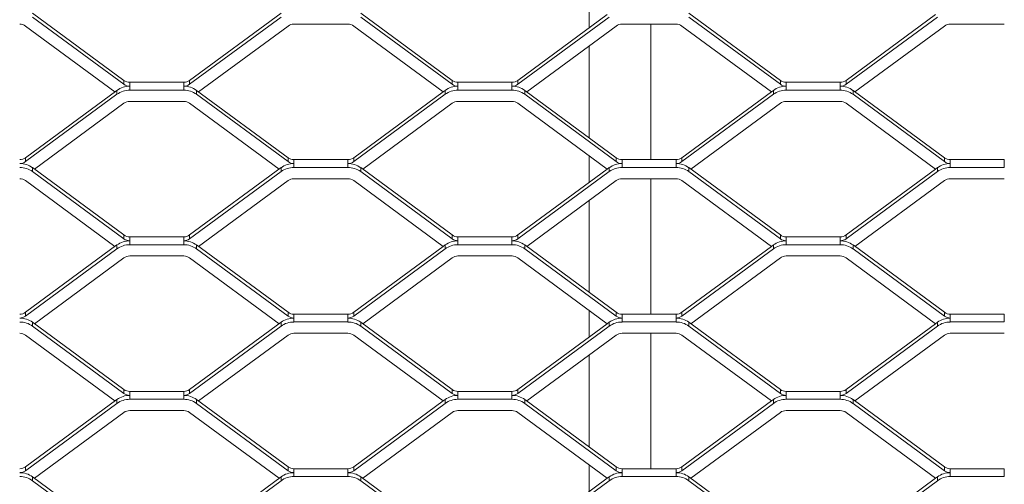
# Model space of a CAD drawing. Units: millimetres. Extents: x -212 to 13929, y 245 to 7156.
# Drawn here: x 9356 to 9611, y 1835 to 1955 of the extents above; entities that cross this region are included whole.
import ezdxf

# ---------------------------------------------------------------- set-up
doc = ezdxf.new("R2010")
doc.units = ezdxf.units.MM
doc.header["$LTSCALE"] = 10
doc.layers.add('VELOPA-Dun', color=6, linetype='Continuous', lineweight=5)
doc.layers.add('VELOPA-FIG25', color=4, linetype='Continuous', lineweight=25)

msp = doc.modelspace()

# ---------------------------------------------------------------- linework, layer by layer
at = {"layer": 'VELOPA-Dun', "linetype": 'Continuous'}
for p, q in [((9503.34, 1960), (9503.34, 1953.13)), ((9359.16, 1956.95), (9382.84, 1939.53)), ((9359.16, 1955.93), (9382.84, 1938.52)), ((9399.85, 1939.53), (9423.53, 1956.95)), ((9399.85, 1938.52), (9423.53, 1955.93)), ((9444.16, 1956.95), (9467.84, 1939.53)), ((9444.16, 1955.93), (9467.84, 1938.52)), ((9484.85, 1939.53), (9508.01, 1956.57)), ((9484.85, 1938.52), (9508.53, 1955.93)), ((9529.16, 1956.95), (9552.84, 1939.53)), ((9529.16, 1955.93), (9552.84, 1938.52)), ((9569.85, 1939.53), (9593.01, 1956.57)), ((9569.85, 1938.52), (9593.53, 1955.93)), ((9357.35, 1953.6), (9380.51, 1936.57)), ((9402.17, 1936.57), (9425.34, 1953.6)), ((9426.84, 1954.09), (9440.84, 1954.09)), ((9442.35, 1953.6), (9465.51, 1936.57)), ((9487.17, 1936.57), (9510.34, 1953.6)), ((9511.84, 1954.09), (9525.84, 1954.09)), ((9519.34, 1954.09), (9519.34, 1919.04)), ((9527.35, 1953.6), (9550.51, 1936.57)), ((9572.17, 1936.57), (9595.34, 1953.6)), ((9596.84, 1954.09), (9610.84, 1954.09)), ((9503.34, 1948.46), (9503.34, 1924.68)), ((9382.84, 1938.52), (9382.84, 1939.53)), ((9384.34, 1939.04), (9384.34, 1937.02)), ((9384.34, 1939.04), (9398.34, 1939.04)), ((9398.34, 1939.04), (9398.34, 1937.02)), ((9399.85, 1938.52), (9399.85, 1939.53)), ((9467.84, 1938.52), (9467.84, 1939.53)), ((9469.34, 1939.04), (9469.34, 1937.02)), ((9469.34, 1939.04), (9483.34, 1939.04)), ((9483.34, 1939.04), (9483.34, 1937.02)), ((9484.85, 1938.52), (9484.85, 1939.53)), ((9552.84, 1938.52), (9552.84, 1939.53)), ((9554.34, 1939.04), (9554.34, 1937.02)), ((9554.34, 1939.04), (9568.34, 1939.04)), ((9568.34, 1939.04), (9568.34, 1937.02)), ((9569.85, 1938.52), (9569.85, 1939.53)), ((9357.35, 1919.53), (9381.03, 1936.95)), ((9357.35, 1918.52), (9381.03, 1935.93)), ((9381.03, 1936.95), (9381.03, 1935.93)), ((9384.34, 1937.02), (9398.34, 1937.02)), ((9401.66, 1936.95), (9425.34, 1919.53)), ((9401.66, 1936.95), (9401.66, 1935.93)), ((9401.66, 1935.93), (9425.34, 1918.52)), ((9442.35, 1919.53), (9465.51, 1936.57)), ((9442.35, 1918.52), (9466.03, 1935.93)), ((9465.51, 1936.57), (9466.03, 1936.95)), ((9466.03, 1936.95), (9466.03, 1935.93)), ((9469.34, 1937.02), (9483.34, 1937.02)), ((9486.66, 1936.95), (9510.34, 1919.53)), ((9486.66, 1936.95), (9486.66, 1935.93)), ((9486.66, 1935.93), (9510.34, 1918.52)), ((9527.35, 1919.53), (9550.51, 1936.57)), ((9527.35, 1918.52), (9551.03, 1935.93)), ((9550.51, 1936.57), (9551.03, 1936.95)), ((9551.03, 1936.95), (9551.03, 1935.93)), ((9554.34, 1937.02), (9568.34, 1937.02)), ((9571.66, 1936.95), (9595.34, 1919.53)), ((9571.66, 1936.95), (9571.66, 1935.93)), ((9571.66, 1935.93), (9595.34, 1918.52)), ((9359.67, 1916.57), (9382.84, 1933.6)), ((9384.34, 1934.09), (9398.34, 1934.09)), ((9399.85, 1933.6), (9423.01, 1916.57)), ((9444.67, 1916.57), (9467.84, 1933.6)), ((9469.34, 1934.09), (9483.34, 1934.09)), ((9484.85, 1933.6), (9508.01, 1916.57)), ((9529.67, 1916.57), (9552.84, 1933.6)), ((9554.34, 1934.09), (9568.34, 1934.09)), ((9569.85, 1933.6), (9593.01, 1916.57)), ((9357.35, 1919.53), (9357.35, 1918.52)), ((9425.34, 1919.53), (9425.34, 1918.52)), ((9426.84, 1917.02), (9426.84, 1919.04)), ((9426.84, 1919.04), (9440.84, 1919.04)), ((9440.84, 1917.02), (9440.84, 1919.04)), ((9442.35, 1919.53), (9442.35, 1918.52)), ((9503.34, 1920), (9503.34, 1913.13)), ((9510.34, 1919.53), (9510.34, 1918.52)), ((9511.84, 1917.02), (9511.84, 1919.04)), ((9511.84, 1919.04), (9525.84, 1919.04)), ((9525.84, 1917.02), (9525.84, 1919.04)), ((9527.35, 1919.53), (9527.35, 1918.52)), ((9595.34, 1919.53), (9595.34, 1918.52)), ((9596.84, 1917.02), (9596.84, 1919.04)), ((9596.84, 1919.04), (9610.84, 1919.04)), ((9610.84, 1917.02), (9610.84, 1919.04)), ((9359.16, 1915.93), (9359.16, 1916.95)), ((9359.16, 1916.95), (9382.84, 1899.53)), ((9359.16, 1915.93), (9382.84, 1898.52)), ((9399.85, 1899.53), (9423.53, 1916.95)), ((9399.85, 1898.52), (9423.53, 1915.93)), ((9423.53, 1915.93), (9423.53, 1916.95)), ((9426.84, 1917.02), (9440.84, 1917.02)), ((9444.16, 1916.95), (9467.84, 1899.53)), ((9444.16, 1915.93), (9444.16, 1916.95)), ((9444.16, 1915.93), (9467.84, 1898.52)), ((9484.85, 1899.53), (9508.01, 1916.57)), ((9484.85, 1898.52), (9508.53, 1915.93)), ((9508.01, 1916.57), (9508.53, 1916.95)), ((9508.53, 1915.93), (9508.53, 1916.95)), ((9511.84, 1917.02), (9525.84, 1917.02)), ((9529.16, 1916.95), (9552.84, 1899.53)), ((9529.16, 1915.93), (9529.16, 1916.95)), ((9529.16, 1915.93), (9552.84, 1898.52)), ((9569.85, 1899.53), (9593.01, 1916.57)), ((9569.85, 1898.52), (9593.53, 1915.93)), ((9593.01, 1916.57), (9593.53, 1916.95)), ((9593.53, 1915.93), (9593.53, 1916.95)), ((9596.84, 1917.02), (9610.84, 1917.02)), ((9357.35, 1913.6), (9380.51, 1896.57)), ((9402.17, 1896.57), (9425.34, 1913.6)), ((9426.84, 1914.09), (9440.84, 1914.09)), ((9442.35, 1913.6), (9465.51, 1896.57)), ((9487.17, 1896.57), (9510.34, 1913.6)), ((9511.84, 1914.09), (9525.84, 1914.09)), ((9519.34, 1914.09), (9519.34, 1879.04)), ((9527.35, 1913.6), (9550.51, 1896.57)), ((9572.17, 1896.57), (9595.34, 1913.6)), ((9596.84, 1914.09), (9610.84, 1914.09)), ((9503.34, 1908.46), (9503.34, 1884.68)), ((9382.84, 1898.52), (9382.84, 1899.53)), ((9384.34, 1899.04), (9384.34, 1897.02)), ((9384.34, 1899.04), (9398.34, 1899.04)), ((9398.34, 1899.04), (9398.34, 1897.02)), ((9399.85, 1898.52), (9399.85, 1899.53)), ((9467.84, 1898.52), (9467.84, 1899.53)), ((9469.34, 1899.04), (9469.34, 1897.02)), ((9469.34, 1899.04), (9483.34, 1899.04)), ((9483.34, 1899.04), (9483.34, 1897.02)), ((9484.85, 1898.52), (9484.85, 1899.53)), ((9552.84, 1898.52), (9552.84, 1899.53)), ((9554.34, 1899.04), (9554.34, 1897.02)), ((9554.34, 1899.04), (9568.34, 1899.04)), ((9568.34, 1899.04), (9568.34, 1897.02)), ((9569.85, 1898.52), (9569.85, 1899.53)), ((9357.35, 1879.53), (9381.03, 1896.95)), ((9357.35, 1878.52), (9381.03, 1895.93)), ((9381.03, 1896.95), (9381.03, 1895.93)), ((9384.34, 1897.02), (9398.34, 1897.02)), ((9401.66, 1896.95), (9425.34, 1879.53)), ((9401.66, 1896.95), (9401.66, 1895.93)), ((9401.66, 1895.93), (9425.34, 1878.52)), ((9442.35, 1879.53), (9465.51, 1896.57)), ((9442.35, 1878.52), (9466.03, 1895.93)), ((9465.51, 1896.57), (9466.03, 1896.95)), ((9466.03, 1896.95), (9466.03, 1895.93)), ((9469.34, 1897.02), (9483.34, 1897.02)), ((9486.66, 1896.95), (9510.34, 1879.53)), ((9486.66, 1896.95), (9486.66, 1895.93)), ((9486.66, 1895.93), (9510.34, 1878.52)), ((9527.35, 1879.53), (9550.51, 1896.57)), ((9527.35, 1878.52), (9551.03, 1895.93)), ((9550.51, 1896.57), (9551.03, 1896.95)), ((9551.03, 1896.95), (9551.03, 1895.93)), ((9554.34, 1897.02), (9568.34, 1897.02)), ((9571.66, 1896.95), (9595.34, 1879.53)), ((9571.66, 1896.95), (9571.66, 1895.93)), ((9571.66, 1895.93), (9595.34, 1878.52)), ((9359.67, 1876.57), (9382.84, 1893.6)), ((9384.34, 1894.09), (9398.34, 1894.09)), ((9399.85, 1893.6), (9423.01, 1876.57)), ((9444.67, 1876.57), (9467.84, 1893.6)), ((9469.34, 1894.09), (9483.34, 1894.09)), ((9484.85, 1893.6), (9508.01, 1876.57)), ((9529.67, 1876.57), (9552.84, 1893.6)), ((9554.34, 1894.09), (9568.34, 1894.09)), ((9569.85, 1893.6), (9593.01, 1876.57)), ((9357.35, 1879.53), (9357.35, 1878.52)), ((9425.34, 1879.53), (9425.34, 1878.52)), ((9442.35, 1879.53), (9442.35, 1878.52)), ((9503.34, 1880), (9503.34, 1873.13)), ((9510.34, 1879.53), (9510.34, 1878.52)), ((9527.35, 1879.53), (9527.35, 1878.52)), ((9595.34, 1879.53), (9595.34, 1878.52)), ((9359.16, 1876.95), (9382.84, 1859.53)), ((9359.16, 1875.93), (9359.16, 1876.95)), ((9399.85, 1859.53), (9423.53, 1876.95)), ((9423.53, 1875.93), (9423.53, 1876.95)), ((9426.84, 1877.02), (9426.84, 1879.04)), ((9426.84, 1879.04), (9440.84, 1879.04)), ((9426.84, 1877.02), (9440.84, 1877.02)), ((9440.84, 1877.02), (9440.84, 1879.04)), ((9444.16, 1876.95), (9467.84, 1859.53)), ((9444.16, 1875.93), (9444.16, 1876.95)), ((9508.01, 1876.57), (9508.53, 1876.95)), ((9508.53, 1875.93), (9508.53, 1876.95)), ((9511.84, 1877.02), (9511.84, 1879.04)), ((9511.84, 1879.04), (9525.84, 1879.04)), ((9511.84, 1877.02), (9525.84, 1877.02)), ((9525.84, 1877.02), (9525.84, 1879.04)), ((9529.16, 1876.95), (9552.84, 1859.53)), ((9529.16, 1875.93), (9529.16, 1876.95)), ((9593.01, 1876.57), (9593.53, 1876.95)), ((9593.53, 1875.93), (9593.53, 1876.95)), ((9596.84, 1877.02), (9596.84, 1879.04)), ((9596.84, 1879.04), (9610.84, 1879.04)), ((9596.84, 1877.02), (9610.84, 1877.02)), ((9610.84, 1877.02), (9610.84, 1879.04)), ((9359.16, 1875.93), (9382.84, 1858.52)), ((9399.85, 1858.52), (9423.53, 1875.93)), ((9444.16, 1875.93), (9467.84, 1858.52)), ((9484.85, 1859.53), (9508.01, 1876.57)), ((9484.85, 1858.52), (9508.53, 1875.93)), ((9529.16, 1875.93), (9552.84, 1858.52)), ((9569.85, 1859.53), (9593.01, 1876.57)), ((9569.85, 1858.52), (9593.53, 1875.93)), ((9357.35, 1873.6), (9380.51, 1856.57)), ((9402.17, 1856.57), (9425.34, 1873.6)), ((9426.84, 1874.09), (9440.84, 1874.09)), ((9442.35, 1873.6), (9465.51, 1856.57)), ((9487.17, 1856.57), (9510.34, 1873.6)), ((9511.84, 1874.09), (9525.84, 1874.09)), ((9519.34, 1874.09), (9519.34, 1839.04)), ((9527.35, 1873.6), (9550.51, 1856.57)), ((9572.17, 1856.57), (9595.34, 1873.6)), ((9596.84, 1874.09), (9610.84, 1874.09)), ((9503.34, 1868.46), (9503.34, 1844.68)), ((9382.84, 1858.52), (9382.84, 1859.53)), ((9384.34, 1859.04), (9384.34, 1857.02)), ((9384.34, 1859.04), (9398.34, 1859.04)), ((9398.34, 1859.04), (9398.34, 1857.02)), ((9399.85, 1858.52), (9399.85, 1859.53)), ((9467.84, 1858.52), (9467.84, 1859.53)), ((9469.34, 1859.04), (9469.34, 1857.02)), ((9469.34, 1859.04), (9483.34, 1859.04)), ((9483.34, 1859.04), (9483.34, 1857.02)), ((9484.85, 1858.52), (9484.85, 1859.53)), ((9552.84, 1858.52), (9552.84, 1859.53)), ((9554.34, 1859.04), (9554.34, 1857.02)), ((9554.34, 1859.04), (9568.34, 1859.04)), ((9568.34, 1859.04), (9568.34, 1857.02)), ((9569.85, 1858.52), (9569.85, 1859.53)), ((9357.35, 1839.53), (9381.03, 1856.95)), ((9381.03, 1856.95), (9381.03, 1855.93)), ((9384.34, 1857.02), (9398.34, 1857.02)), ((9401.66, 1856.95), (9425.34, 1839.53)), ((9401.66, 1856.95), (9401.66, 1855.93)), ((9442.35, 1839.53), (9465.51, 1856.57)), ((9465.51, 1856.57), (9466.03, 1856.95)), ((9466.03, 1856.95), (9466.03, 1855.93)), ((9469.34, 1857.02), (9483.34, 1857.02)), ((9486.66, 1856.95), (9510.34, 1839.53)), ((9486.66, 1856.95), (9486.66, 1855.93)), ((9527.35, 1839.53), (9550.51, 1856.57)), ((9550.51, 1856.57), (9551.03, 1856.95)), ((9551.03, 1856.95), (9551.03, 1855.93)), ((9554.34, 1857.02), (9568.34, 1857.02)), ((9571.66, 1856.95), (9595.34, 1839.53)), ((9571.66, 1856.95), (9571.66, 1855.93)), ((9357.35, 1838.52), (9381.03, 1855.93)), ((9384.34, 1854.09), (9398.34, 1854.09)), ((9401.66, 1855.93), (9425.34, 1838.52)), ((9442.35, 1838.52), (9466.03, 1855.93)), ((9469.34, 1854.09), (9483.34, 1854.09)), ((9486.66, 1855.93), (9510.34, 1838.52)), ((9527.35, 1838.52), (9551.03, 1855.93)), ((9554.34, 1854.09), (9568.34, 1854.09)), ((9571.66, 1855.93), (9595.34, 1838.52)), ((9359.67, 1836.57), (9382.84, 1853.6)), ((9399.85, 1853.6), (9423.01, 1836.57)), ((9444.67, 1836.57), (9467.84, 1853.6)), ((9484.85, 1853.6), (9508.01, 1836.57)), ((9529.67, 1836.57), (9552.84, 1853.6)), ((9569.85, 1853.6), (9593.01, 1836.57)), ((9357.35, 1839.53), (9357.35, 1838.52)), ((9425.34, 1839.53), (9425.34, 1838.52)), ((9426.84, 1837.02), (9426.84, 1839.04)), ((9426.84, 1839.04), (9440.84, 1839.04)), ((9440.84, 1837.02), (9440.84, 1839.04)), ((9442.35, 1839.53), (9442.35, 1838.52)), ((9503.34, 1840), (9503.34, 1833.13)), ((9510.34, 1839.53), (9510.34, 1838.52)), ((9511.84, 1837.02), (9511.84, 1839.04)), ((9511.84, 1839.04), (9525.84, 1839.04)), ((9525.84, 1837.02), (9525.84, 1839.04)), ((9527.35, 1839.53), (9527.35, 1838.52)), ((9595.34, 1839.53), (9595.34, 1838.52)), ((9596.84, 1837.02), (9596.84, 1839.04)), ((9596.84, 1839.04), (9610.84, 1839.04)), ((9610.84, 1837.02), (9610.84, 1839.04)), ((9359.16, 1836.95), (9382.84, 1819.53)), ((9359.16, 1835.93), (9359.16, 1836.95)), ((9399.85, 1819.53), (9423.53, 1836.95)), ((9423.53, 1835.93), (9423.53, 1836.95)), ((9426.84, 1837.02), (9440.84, 1837.02)), ((9444.16, 1836.95), (9467.84, 1819.53)), ((9444.16, 1835.93), (9444.16, 1836.95)), ((9484.85, 1819.53), (9508.01, 1836.57)), ((9508.01, 1836.57), (9508.53, 1836.95)), ((9508.53, 1835.93), (9508.53, 1836.95)), ((9511.84, 1837.02), (9525.84, 1837.02)), ((9529.16, 1836.95), (9552.84, 1819.53)), ((9529.16, 1835.93), (9529.16, 1836.95)), ((9569.85, 1819.53), (9593.01, 1836.57)), ((9593.01, 1836.57), (9593.53, 1836.95)), ((9593.53, 1835.93), (9593.53, 1836.95)), ((9596.84, 1837.02), (9610.84, 1837.02)), ((9359.16, 1835.93), (9382.84, 1818.52)), ((9399.85, 1818.52), (9423.53, 1835.93)), ((9444.16, 1835.93), (9467.84, 1818.52)), ((9484.85, 1818.52), (9508.53, 1835.93)), ((9529.16, 1835.93), (9552.84, 1818.52)), ((9569.85, 1818.52), (9593.53, 1835.93))]:
    msp.add_line(p, q, dxfattribs=at)
for centre, radius, start, end in [((9207.67, 1735.67), 796, 322.40121, 80.10637), ((9355.85, 1951.55), 2.54, 53.7731, 90.0711), ((9426.84, 1951.55), 2.54, 89.9289, 126.2269), ((9440.85, 1951.55), 2.54, 53.7731, 90.0711), ((9511.84, 1951.55), 2.54, 89.9289, 126.2269), ((9525.85, 1951.55), 2.54, 53.7731, 90.0711), ((9596.84, 1951.55), 2.54, 89.9289, 126.2269), ((9384.34, 1932.43), 5.59, 89.9289, 126.2269), ((9384.34, 1941.58), 2.54, 233.7731, 270.0711), ((9384.34, 1940.57), 2.54, 233.7731, 270.0711), ((9398.35, 1941.58), 2.54, 269.9289, 306.2269), ((9398.35, 1940.57), 2.54, 269.9289, 306.2269), ((9398.35, 1932.43), 5.59, 53.7731, 90.0711), ((9469.34, 1932.43), 5.59, 89.9289, 126.2269), ((9469.34, 1941.58), 2.54, 233.7731, 270.0711), ((9469.34, 1940.57), 2.54, 233.7731, 270.0711), ((9483.35, 1941.58), 2.54, 269.9289, 306.2269), ((9483.35, 1940.57), 2.54, 269.9289, 306.2269), ((9483.35, 1932.43), 5.59, 53.7731, 90.0711), ((9554.34, 1932.43), 5.59, 89.9289, 126.2269), ((9554.34, 1941.58), 2.54, 233.7731, 270.0711), ((9554.34, 1940.57), 2.54, 233.7731, 270.0711), ((9568.35, 1941.58), 2.54, 269.9289, 306.2269), ((9568.35, 1940.57), 2.54, 269.9289, 306.2269), ((9568.35, 1932.43), 5.59, 53.7731, 90.0711), ((9384.34, 1931.42), 5.59, 89.9289, 126.2269), ((9398.35, 1931.42), 5.59, 53.7731, 90.0711), ((9469.34, 1931.42), 5.59, 89.9289, 126.2269), ((9483.35, 1931.42), 5.59, 53.7731, 90.0711), ((9554.34, 1931.42), 5.59, 89.9289, 126.2269), ((9568.35, 1931.42), 5.59, 53.7731, 90.0711), ((9384.34, 1931.55), 2.54, 89.9289, 126.2269), ((9398.35, 1931.55), 2.54, 53.7731, 90.0711), ((9469.34, 1931.55), 2.54, 89.9289, 126.2269), ((9483.35, 1931.55), 2.54, 53.7731, 90.0711), ((9554.34, 1931.55), 2.54, 89.9289, 126.2269), ((9568.35, 1931.55), 2.54, 53.7731, 90.0711), ((9355.85, 1921.58), 2.54, 269.9289, 306.2269), ((9355.85, 1920.57), 2.54, 269.9289, 306.2269), ((9355.85, 1912.43), 5.59, 53.7731, 90.0711), ((9426.84, 1912.43), 5.59, 89.9289, 126.2269), ((9426.84, 1921.58), 2.54, 233.7731, 270.0711), ((9426.84, 1920.57), 2.54, 233.7731, 270.0711), ((9440.85, 1921.58), 2.54, 269.9289, 306.2269), ((9440.85, 1920.57), 2.54, 269.9289, 306.2269), ((9440.85, 1912.43), 5.59, 53.7731, 90.0711), ((9511.84, 1912.43), 5.59, 89.9289, 126.2269), ((9511.84, 1921.58), 2.54, 233.7731, 270.0711), ((9511.84, 1920.57), 2.54, 233.7731, 270.0711), ((9525.85, 1921.58), 2.54, 269.9289, 306.2269), ((9525.85, 1920.57), 2.54, 269.9289, 306.2269), ((9525.85, 1912.43), 5.59, 53.7731, 90.0711), ((9596.84, 1912.43), 5.59, 89.9289, 126.2269), ((9596.84, 1921.58), 2.54, 233.7731, 270.0711), ((9596.84, 1920.57), 2.54, 233.7731, 270.0711), ((9355.85, 1911.42), 5.59, 53.7731, 90.0711), ((9426.84, 1911.42), 5.59, 89.9289, 126.2269), ((9440.85, 1911.42), 5.59, 53.7731, 90.0711), ((9511.84, 1911.42), 5.59, 89.9289, 126.2269), ((9525.85, 1911.42), 5.59, 53.7731, 90.0711), ((9596.84, 1911.42), 5.59, 89.9289, 126.2269), ((9355.85, 1911.55), 2.54, 53.7731, 90.0711), ((9426.84, 1911.55), 2.54, 89.9289, 126.2269), ((9440.85, 1911.55), 2.54, 53.7731, 90.0711), ((9511.84, 1911.55), 2.54, 89.9289, 126.2269), ((9525.85, 1911.55), 2.54, 53.7731, 90.0711), ((9596.84, 1911.55), 2.54, 89.9289, 126.2269), ((9384.34, 1892.43), 5.59, 89.9289, 126.2269), ((9384.34, 1901.58), 2.54, 233.7731, 270.0711), ((9384.34, 1900.57), 2.54, 233.7731, 270.0711), ((9398.35, 1901.58), 2.54, 269.9289, 306.2269), ((9398.35, 1900.57), 2.54, 269.9289, 306.2269), ((9398.35, 1892.43), 5.59, 53.7731, 90.0711), ((9469.34, 1892.43), 5.59, 89.9289, 126.2269), ((9469.34, 1901.58), 2.54, 233.7731, 270.0711), ((9469.34, 1900.57), 2.54, 233.7731, 270.0711), ((9483.35, 1901.58), 2.54, 269.9289, 306.2269), ((9483.35, 1900.57), 2.54, 269.9289, 306.2269), ((9483.35, 1892.43), 5.59, 53.7731, 90.0711), ((9554.34, 1892.43), 5.59, 89.9289, 126.2269), ((9554.34, 1901.58), 2.54, 233.7731, 270.0711), ((9554.34, 1900.57), 2.54, 233.7731, 270.0711), ((9568.35, 1901.58), 2.54, 269.9289, 306.2269), ((9568.35, 1900.57), 2.54, 269.9289, 306.2269), ((9568.35, 1892.43), 5.59, 53.7731, 90.0711), ((9384.34, 1891.42), 5.59, 89.9289, 126.2269), ((9398.35, 1891.42), 5.59, 53.7731, 90.0711), ((9469.34, 1891.42), 5.59, 89.9289, 126.2269), ((9483.35, 1891.42), 5.59, 53.7731, 90.0711), ((9554.34, 1891.42), 5.59, 89.9289, 126.2269), ((9568.35, 1891.42), 5.59, 53.7731, 90.0711), ((9384.34, 1891.55), 2.54, 89.9289, 126.2269), ((9398.35, 1891.55), 2.54, 53.7731, 90.0711), ((9469.34, 1891.55), 2.54, 89.9289, 126.2269), ((9483.35, 1891.55), 2.54, 53.7731, 90.0711), ((9554.34, 1891.55), 2.54, 89.9289, 126.2269), ((9568.35, 1891.55), 2.54, 53.7731, 90.0711), ((9355.85, 1881.58), 2.54, 269.9289, 306.2269), ((9426.84, 1881.58), 2.54, 233.7731, 270.0711), ((9440.85, 1881.58), 2.54, 269.9289, 306.2269), ((9511.84, 1881.58), 2.54, 233.7731, 270.0711), ((9525.85, 1881.58), 2.54, 269.9289, 306.2269), ((9596.84, 1881.58), 2.54, 233.7731, 270.0711), ((9355.85, 1880.57), 2.54, 269.9289, 306.2269), ((9355.85, 1872.43), 5.59, 53.7731, 90.0711), ((9355.85, 1871.42), 5.59, 53.7731, 90.0711), ((9426.84, 1872.43), 5.59, 89.9289, 126.2269), ((9426.84, 1871.42), 5.59, 89.9289, 126.2269), ((9426.84, 1880.57), 2.54, 233.7731, 270.0711), ((9440.85, 1880.57), 2.54, 269.9289, 306.2269), ((9440.85, 1872.43), 5.59, 53.7731, 90.0711), ((9440.85, 1871.42), 5.59, 53.7731, 90.0711), ((9511.84, 1872.43), 5.59, 89.9289, 126.2269), ((9511.84, 1871.42), 5.59, 89.9289, 126.2269), ((9511.84, 1880.57), 2.54, 233.7731, 270.0711), ((9525.85, 1880.57), 2.54, 269.9289, 306.2269), ((9525.85, 1872.43), 5.59, 53.7731, 90.0711), ((9525.85, 1871.42), 5.59, 53.7731, 90.0711), ((9596.84, 1872.43), 5.59, 89.9289, 126.2269), ((9596.84, 1871.42), 5.59, 89.9289, 126.2269), ((9596.84, 1880.57), 2.54, 233.7731, 270.0711), ((9355.85, 1871.55), 2.54, 53.7731, 90.0711), ((9426.84, 1871.55), 2.54, 89.9289, 126.2269), ((9440.85, 1871.55), 2.54, 53.7731, 90.0711), ((9511.84, 1871.55), 2.54, 89.9289, 126.2269), ((9525.85, 1871.55), 2.54, 53.7731, 90.0711), ((9596.84, 1871.55), 2.54, 89.9289, 126.2269), ((9384.34, 1861.58), 2.54, 233.7731, 270.0711), ((9398.35, 1861.58), 2.54, 269.9289, 306.2269), ((9469.34, 1861.58), 2.54, 233.7731, 270.0711), ((9483.35, 1861.58), 2.54, 269.9289, 306.2269), ((9554.34, 1861.58), 2.54, 233.7731, 270.0711), ((9568.35, 1861.58), 2.54, 269.9289, 306.2269), ((9384.34, 1852.43), 5.59, 89.9289, 126.2269), ((9384.34, 1851.42), 5.59, 89.9289, 126.2269), ((9384.34, 1860.57), 2.54, 233.7731, 270.0711), ((9398.35, 1860.57), 2.54, 269.9289, 306.2269), ((9398.35, 1852.43), 5.59, 53.7731, 90.0711), ((9398.35, 1851.42), 5.59, 53.7731, 90.0711), ((9469.34, 1852.43), 5.59, 89.9289, 126.2269), ((9469.34, 1851.42), 5.59, 89.9289, 126.2269), ((9469.34, 1860.57), 2.54, 233.7731, 270.0711), ((9483.35, 1860.57), 2.54, 269.9289, 306.2269), ((9483.35, 1852.43), 5.59, 53.7731, 90.0711), ((9483.35, 1851.42), 5.59, 53.7731, 90.0711), ((9554.34, 1852.43), 5.59, 89.9289, 126.2269), ((9554.34, 1851.42), 5.59, 89.9289, 126.2269), ((9554.34, 1860.57), 2.54, 233.7731, 270.0711), ((9568.35, 1860.57), 2.54, 269.9289, 306.2269), ((9568.35, 1852.43), 5.59, 53.7731, 90.0711), ((9568.35, 1851.42), 5.59, 53.7731, 90.0711), ((9384.34, 1851.55), 2.54, 89.9289, 126.2269), ((9398.35, 1851.55), 2.54, 53.7731, 90.0711), ((9469.34, 1851.55), 2.54, 89.9289, 126.2269), ((9483.35, 1851.55), 2.54, 53.7731, 90.0711), ((9554.34, 1851.55), 2.54, 89.9289, 126.2269), ((9568.35, 1851.55), 2.54, 53.7731, 90.0711), ((9355.85, 1841.58), 2.54, 269.9289, 306.2269), ((9426.84, 1841.58), 2.54, 233.7731, 270.0711), ((9440.85, 1841.58), 2.54, 269.9289, 306.2269), ((9511.84, 1841.58), 2.54, 233.7731, 270.0711), ((9525.85, 1841.58), 2.54, 269.9289, 306.2269), ((9596.84, 1841.58), 2.54, 233.7731, 270.0711), ((9355.85, 1840.57), 2.54, 269.9289, 306.2269), ((9355.85, 1832.43), 5.59, 53.7731, 90.0711), ((9355.85, 1831.42), 5.59, 53.7731, 90.0711), ((9426.84, 1832.43), 5.59, 89.9289, 126.2269), ((9426.84, 1831.42), 5.59, 89.9289, 126.2269), ((9426.84, 1840.57), 2.54, 233.7731, 270.0711), ((9440.85, 1840.57), 2.54, 269.9289, 306.2269), ((9440.85, 1832.43), 5.59, 53.7731, 90.0711), ((9440.85, 1831.42), 5.59, 53.7731, 90.0711), ((9511.84, 1832.43), 5.59, 89.9289, 126.2269), ((9511.84, 1831.42), 5.59, 89.9289, 126.2269), ((9511.84, 1840.57), 2.54, 233.7731, 270.0711), ((9525.85, 1840.57), 2.54, 269.9289, 306.2269), ((9525.85, 1832.43), 5.59, 53.7731, 90.0711), ((9525.85, 1831.42), 5.59, 53.7731, 90.0711), ((9596.84, 1832.43), 5.59, 89.9289, 126.2269), ((9596.84, 1831.42), 5.59, 89.9289, 126.2269), ((9596.84, 1840.57), 2.54, 233.7731, 270.0711)]:
    msp.add_arc(centre, radius, start, end, dxfattribs=at)
at = {"layer": 'VELOPA-FIG25', "linetype": 'Continuous'}
for radius, start in [(800, 322.40121), (760, 326.19592)]:
    msp.add_arc((9207.67, 1735.67), radius, start, 80.10637, dxfattribs=at)

doc.saveas('drawing.dxf')
